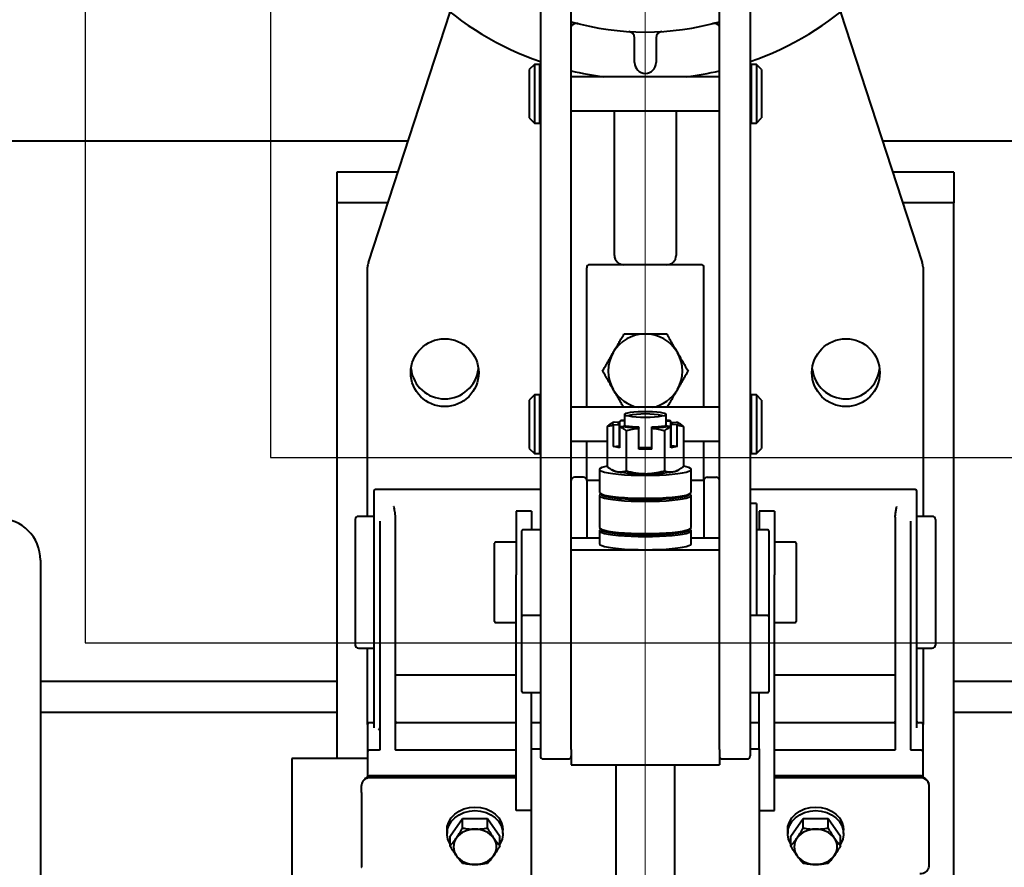
# Model space of a CAD drawing. Extents: x -146361 to 159770, y -87748 to 849918.
# Drawn here: x 56935 to 57254, y 235913 to 236188 of the extents above; entities that cross this region are included whole.
import ezdxf

# ---------------------------------------------------------------- set-up
doc = ezdxf.new("R2010")
doc.units = 0
doc.header["$LTSCALE"] = 1000
doc.header["$MEASUREMENT"] = 0
doc.linetypes.add('ACAD_ISO04W100', pattern=[30.5, 24, -3, 0.5, -3])
doc.layers.add('BEAM', color=4, linetype='Continuous')
for name, color, linetype, lineweight in [('LAYER1', 1, 'ACAD_ISO04W100', 20), ('LAYER2', 2, 'Continuous', 20), ('LAYER7', 7, 'Continuous', 40)]:
    doc.layers.add(name, color=color, linetype=linetype, lineweight=lineweight)

# ---------------------------------------------------------------- blocks, each defined once
blk = doc.blocks.new('dkendfu34jref843rf')
at = {"layer": 'LAYER1'}
blk.add_line((-2552.708, 1026.906), (-2552.708, 970.988), dxfattribs=at)
at = {"layer": 'LAYER7'}
for p, q in [((-2542.908, 992.194), (-2542.908, 1018.619)), ((-2554.551, 995.253), (-2554.551, 1012.598)), ((-2550.866, 1012.598), (-2550.866, 995.253)), ((-2546.983, 995.406), (-2546.983, 1008.475)), ((-2557.708, 1001.656), (-2557.708, 986.406)), ((-2553.188, 997.743), (-2553.188, 995.512)), ((-2552.228, 995.512), (-2552.228, 997.743)), ((-2557.308, 997.145), (-2557.308, 995.961)), ((-2548.108, 995.961), (-2548.108, 997.145)), ((-2555.872, 996.822), (-2555.872, 996.668)), ((-2555.065, 996.822), (-2555.065, 996.668)), ((-2550.352, 996.822), (-2550.352, 996.668)), ((-2549.545, 996.822), (-2549.545, 996.668)), ((-2555.922, 996.625), (-2555.922, 996.567)), ((-2555.67, 996.382), (-2555.872, 996.668)), ((-2555.67, 996.536), (-2555.67, 996.382)), ((-2555.065, 996.668), (-2555.267, 996.382)), ((-2555.267, 996.536), (-2555.267, 996.382)), ((-2555.015, 996.567), (-2555.015, 996.625)), ((-2550.402, 996.625), (-2550.402, 996.567)), ((-2550.15, 996.382), (-2550.352, 996.668)), ((-2550.15, 996.536), (-2550.15, 996.382)), ((-2549.545, 996.668), (-2549.747, 996.382)), ((-2549.747, 996.536), (-2549.747, 996.382)), ((-2549.495, 996.567), (-2549.495, 996.625)), ((-2555.267, 996.382), (-2555.67, 996.382)), ((-2549.747, 996.382), (-2550.15, 996.382)), ((-2554.551, 996.253), (-2554.801, 996.253)), ((-2554.801, 996.253), (-2554.801, 992.43)), ((-2550.866, 996.253), (-2550.616, 996.253)), ((-2550.616, 996.253), (-2550.616, 992.43)), ((-2557.308, 995.961), (-2557.308, 995.846)), ((-2548.108, 995.961), (-2548.108, 995.846)), ((-2557.158, 995.719), (-2554.801, 995.719)), ((-2550.616, 995.719), (-2548.258, 995.719)), ((-2557.208, 995.705), (-2557.208, 995.558)), ((-2557.208, 995.558), (-2557.208, 995.3)), ((-2557.158, 995.69), (-2554.801, 995.69)), ((-2550.616, 995.69), (-2548.258, 995.69)), ((-2548.208, 995.558), (-2548.208, 995.704)), ((-2548.208, 995.3), (-2548.208, 995.558)), ((-2553.958, 995.416), (-2554.358, 995.416)), ((-2553.908, 995.264), (-2553.908, 995.512)), ((-2551.508, 995.512), (-2553.908, 995.512)), ((-2551.508, 995.264), (-2551.508, 995.512)), ((-2551.058, 995.416), (-2551.458, 995.416)), ((-2548.208, 995.406), (-2546.983, 995.406)), ((-2547.708, 986.406), (-2547.708, 995.406)), ((-2557.208, 995.3), (-2557.208, 994.856)), ((-2557.183, 995.275), (-2557.033, 995.275)), ((-2557.008, 995.268), (-2557.008, 991.565)), ((-2556.758, 991.5), (-2556.758, 995.268)), ((-2556.733, 995.275), (-2554.801, 995.275)), ((-2554.408, 995.253), (-2554.551, 995.253)), ((-2554.551, 995.253), (-2554.551, 994.34)), ((-2554.408, 993.341), (-2554.408, 995.366)), ((-2553.908, 995.264), (-2553.908, 993.341)), ((-2551.508, 995.264), (-2551.508, 993.341)), ((-2551.008, 993.341), (-2551.008, 995.366)), ((-2550.866, 995.253), (-2551.008, 995.253)), ((-2550.866, 995.253), (-2550.866, 994.34)), ((-2550.616, 995.275), (-2548.683, 995.275)), ((-2548.658, 995.268), (-2548.658, 991.5)), ((-2548.408, 991.565), (-2548.408, 995.268)), ((-2548.383, 995.275), (-2548.233, 995.275)), ((-2548.208, 994.856), (-2548.208, 995.3)), ((-2557.208, 993.62), (-2557.208, 994.856)), ((-2557.183, 994.831), (-2557.133, 994.831)), ((-2557.108, 994.91), (-2557.108, 992.552)), ((-2556.733, 994.831), (-2554.801, 994.831)), ((-2554.551, 994.831), (-2554.408, 994.831)), ((-2551.008, 994.831), (-2550.866, 994.831)), ((-2550.616, 994.831), (-2548.683, 994.831)), ((-2548.308, 992.552), (-2548.308, 994.91)), ((-2548.283, 994.831), (-2548.233, 994.831)), ((-2548.208, 994.856), (-2548.208, 993.62)), ((-2557.708, 994.656), (-2576.283, 994.656)), ((-2542.908, 994.656), (-2547.708, 994.656)), ((-2554.708, 993.105), (-2554.708, 994.325)), ((-2554.408, 994.34), (-2554.693, 994.34)), ((-2550.723, 994.34), (-2551.008, 994.34)), ((-2550.708, 994.325), (-2550.708, 993.105)), ((-2557.708, 994.156), (-2576.283, 994.156)), ((-2542.908, 994.156), (-2547.708, 994.156)), ((-2554.801, 994.053), (-2556.758, 994.053)), ((-2548.658, 994.053), (-2550.616, 994.053)), ((-2557.408, 991.534), (-2557.408, 993.57)), ((-2557.108, 993.62), (-2557.358, 993.62)), ((-2548.058, 993.62), (-2548.308, 993.62)), ((-2548.008, 991.534), (-2548.008, 993.57)), ((-2554.408, 979.032), (-2554.408, 993.341)), ((-2553.908, 993.341), (-2553.908, 979.032)), ((-2551.508, 993.341), (-2551.508, 979.032)), ((-2551.008, 979.032), (-2551.008, 993.341)), ((-2555.151, 991.917), (-2555.151, 993.187)), ((-2554.801, 993.202), (-2555.136, 993.202)), ((-2550.281, 993.202), (-2550.616, 993.202)), ((-2550.266, 993.187), (-2550.266, 991.917)), ((-2554.708, 991.717), (-2554.708, 993.105)), ((-2554.693, 993.09), (-2554.408, 993.09)), ((-2554.508, 991.276), (-2554.508, 993.09)), ((-2551.008, 993.09), (-2550.723, 993.09)), ((-2550.708, 993.105), (-2550.708, 991.717)), ((-2557.108, 992.552), (-2557.108, 991.076)), ((-2548.308, 991.076), (-2548.308, 992.552)), ((-2554.801, 991.402), (-2554.801, 992.43)), ((-2550.616, 991.402), (-2550.616, 992.43)), ((-2555.136, 991.902), (-2554.801, 991.902)), ((-2551.508, 992.029), (-2553.908, 992.029)), ((-2553.451, 991.93), (-2553.451, 991.716)), ((-2551.966, 991.716), (-2551.966, 991.93)), ((-2550.616, 991.902), (-2550.281, 991.902)), ((-2553.451, 991.83), (-2553.908, 991.83)), ((-2553.658, 990.901), (-2553.658, 991.83)), ((-2551.508, 991.83), (-2551.966, 991.83)), ((-2551.758, 990.901), (-2551.758, 991.83)), ((-2554.693, 991.702), (-2554.508, 991.702)), ((-2554.551, 991.402), (-2554.551, 991.702)), ((-2553.451, 991.667), (-2553.451, 991.145)), ((-2553.42, 991.704), (-2553.445, 991.679)), ((-2553.445, 991.704), (-2553.432, 991.692)), ((-2551.972, 991.679), (-2551.997, 991.704)), ((-2551.984, 991.692), (-2551.972, 991.704)), ((-2551.966, 991.145), (-2551.966, 991.667)), ((-2551.008, 991.702), (-2550.723, 991.702)), ((-2550.866, 991.402), (-2550.866, 991.702)), ((-2557.358, 991.484), (-2557.108, 991.484)), ((-2557.208, 987.446), (-2557.208, 991.484)), ((-2548.308, 991.484), (-2548.058, 991.484)), ((-2548.208, 991.484), (-2548.208, 987.446)), ((-2554.801, 991.402), (-2554.551, 991.402)), ((-2554.508, 991.276), (-2554.408, 991.276)), ((-2550.866, 991.402), (-2550.616, 991.402)), ((-2553.451, 991.096), (-2553.451, 990.724)), ((-2553.42, 991.133), (-2553.445, 991.108)), ((-2553.445, 991.133), (-2553.432, 991.12)), ((-2551.972, 991.108), (-2551.997, 991.133)), ((-2551.984, 991.12), (-2551.972, 991.133)), ((-2551.966, 990.724), (-2551.966, 991.096)), ((-2557.083, 991.051), (-2554.408, 991.051)), ((-2551.008, 991.051), (-2548.333, 991.051)), ((-2553.708, 990.851), (-2553.858, 990.851)), ((-2553.658, 990.901), (-2553.451, 990.901)), ((-2553.658, 990.901), (-2553.658, 990.267)), ((-2551.966, 990.901), (-2551.758, 990.901)), ((-2551.758, 990.901), (-2551.758, 990.267)), ((-2551.708, 990.851), (-2551.558, 990.851)), ((-2553.327, 990.028), (-2553.327, 990.676)), ((-2553.231, 990.739), (-2553.254, 990.726)), ((-2553.018, 990.097), (-2553.018, 990.746)), ((-2552.399, 990.097), (-2552.399, 990.746)), ((-2552.162, 990.726), (-2552.186, 990.739)), ((-2552.089, 990.028), (-2552.089, 990.676)), ((-2554.507, 990.467), (-2554.59, 990.384)), ((-2554.423, 990.467), (-2554.507, 990.467)), ((-2554.507, 989.517), (-2554.507, 990.467)), ((-2554.423, 989.517), (-2554.423, 990.467)), ((-2550.91, 990.467), (-2550.993, 990.467)), ((-2550.993, 989.517), (-2550.993, 990.467)), ((-2550.827, 990.384), (-2550.91, 990.467)), ((-2550.91, 989.517), (-2550.91, 990.467)), ((-2554.59, 989.601), (-2554.59, 990.384)), ((-2553.224, 990.35), (-2553.121, 990.373)), ((-2553.224, 990.35), (-2553.224, 990.009)), ((-2553.224, 990.35), (-2553.127, 990.343)), ((-2553.127, 990.343), (-2553.127, 989.996)), ((-2553.121, 990.373), (-2553.121, 990.032)), ((-2552.812, 990.396), (-2552.605, 990.396)), ((-2552.812, 990.396), (-2552.812, 990.055)), ((-2552.605, 990.396), (-2552.605, 990.055)), ((-2552.296, 990.373), (-2552.296, 990.032)), ((-2552.296, 990.373), (-2552.193, 990.35)), ((-2552.193, 990.35), (-2552.29, 990.343)), ((-2552.29, 990.343), (-2552.29, 989.996)), ((-2552.193, 990.35), (-2552.193, 990.009)), ((-2550.827, 989.601), (-2550.827, 990.384)), ((-2554.408, 990.267), (-2554.423, 990.267)), ((-2553.327, 990.267), (-2553.908, 990.267)), ((-2553.121, 990.281), (-2553.127, 990.282)), ((-2553.121, 990.267), (-2553.127, 990.267)), ((-2552.29, 990.282), (-2552.296, 990.281)), ((-2552.29, 990.267), (-2552.296, 990.267)), ((-2551.508, 990.267), (-2552.089, 990.267)), ((-2550.993, 990.267), (-2551.008, 990.267)), ((-2553.255, 989.978), (-2553.231, 989.965)), ((-2553.215, 990.003), (-2553.224, 990.009)), ((-2553.215, 990.003), (-2553.127, 989.996)), ((-2553.127, 989.996), (-2553.127, 989.964)), ((-2553.112, 990.026), (-2553.121, 990.032)), ((-2553.121, 990.032), (-2553.121, 989.94)), ((-2553.112, 990.026), (-2553.024, 990.019)), ((-2553.044, 990.021), (-2553.044, 989.832)), ((-2552.812, 990.048), (-2552.812, 990.035)), ((-2552.605, 990.048), (-2552.605, 990.035)), ((-2552.304, 990.026), (-2552.393, 990.019)), ((-2552.372, 989.832), (-2552.372, 990.021)), ((-2552.304, 990.026), (-2552.296, 990.032)), ((-2552.296, 990.032), (-2552.296, 989.94)), ((-2552.201, 990.003), (-2552.29, 989.996)), ((-2552.29, 989.996), (-2552.29, 989.964)), ((-2552.201, 990.003), (-2552.193, 990.009)), ((-2552.186, 989.965), (-2552.162, 989.978)), ((-2553.127, 989.964), (-2553.215, 989.958)), ((-2553.121, 989.94), (-2553.112, 989.935)), ((-2553.044, 989.94), (-2553.112, 989.935)), ((-2552.372, 989.94), (-2552.304, 989.935)), ((-2552.296, 989.94), (-2552.304, 989.935)), ((-2552.29, 989.964), (-2552.201, 989.958)), ((-2554.423, 989.717), (-2554.408, 989.717)), ((-2553.908, 989.717), (-2551.508, 989.717)), ((-2553.658, 989.717), (-2553.658, 987.456)), ((-2551.758, 989.717), (-2551.758, 987.456)), ((-2551.008, 989.717), (-2550.993, 989.717)), ((-2554.59, 989.601), (-2554.507, 989.517)), ((-2554.507, 989.517), (-2554.423, 989.517)), ((-2550.993, 989.517), (-2550.91, 989.517)), ((-2550.91, 989.517), (-2550.827, 989.601)), ((-2555.87, 983.315), (-2557.196, 987.368)), ((-2553.608, 987.406), (-2551.808, 987.406)), ((-2553.208, 984.912), (-2553.208, 987.256)), ((-2552.208, 987.256), (-2552.208, 984.912)), ((-2548.221, 987.368), (-2549.547, 983.315)), ((-2557.708, 986.406), (-2556.881, 986.406)), ((-2557.708, 985.906), (-2557.708, 986.406)), ((-2548.536, 986.406), (-2547.708, 986.406)), ((-2547.708, 985.906), (-2547.708, 986.406)), ((-2557.708, 985.906), (-2556.717, 985.906)), ((-2548.699, 985.906), (-2547.708, 985.906)), ((-2580.383, 985.406), (-2556.554, 985.406)), ((-2548.863, 985.406), (-2539.083, 985.406)), ((-2554.507, 985.112), (-2554.59, 985.028)), ((-2554.59, 984.245), (-2554.59, 985.028)), ((-2554.423, 985.112), (-2554.507, 985.112)), ((-2554.507, 984.162), (-2554.507, 985.112)), ((-2554.423, 984.162), (-2554.423, 985.112)), ((-2550.91, 985.112), (-2550.993, 985.112)), ((-2550.993, 984.162), (-2550.993, 985.112)), ((-2550.827, 985.028), (-2550.91, 985.112)), ((-2550.91, 984.162), (-2550.91, 985.112)), ((-2550.827, 984.245), (-2550.827, 985.028)), ((-2554.408, 984.912), (-2554.423, 984.912)), ((-2551.508, 984.912), (-2553.908, 984.912)), ((-2550.993, 984.912), (-2551.008, 984.912)), ((-2554.59, 984.245), (-2554.507, 984.162)), ((-2554.423, 984.362), (-2554.408, 984.362)), ((-2553.908, 984.362), (-2551.508, 984.362)), ((-2551.008, 984.362), (-2550.993, 984.362)), ((-2550.91, 984.162), (-2550.827, 984.245)), ((-2554.507, 984.162), (-2554.423, 984.162)), ((-2552.883, 983.729), (-2552.883, 984.132)), ((-2552.534, 984.132), (-2552.534, 983.729)), ((-2550.993, 984.162), (-2550.91, 984.162))]:
    blk.add_line(p, q, dxfattribs=at)
at = {"layer": 'LAYER7', "flags": 128}
for points in [[(-2548.108, 997.145), (-2548.111, 997.169), (-2548.112, 997.17)], [(-2555.468, 996.253), (-2555.56, 996.261), (-2555.647, 996.284), (-2555.727, 996.32), (-2555.797, 996.369), (-2555.853, 996.428), (-2555.893, 996.496), (-2555.916, 996.568), (-2555.921, 996.644), (-2555.907, 996.718), (-2555.875, 996.788), (-2555.872, 996.794)], [(-2555.065, 996.794), (-2555.062, 996.788), (-2555.03, 996.718), (-2555.016, 996.644), (-2555.02, 996.568), (-2555.043, 996.496), (-2555.084, 996.428), (-2555.14, 996.369), (-2555.21, 996.32), (-2555.29, 996.284), (-2555.377, 996.261), (-2555.468, 996.253)], [(-2549.948, 996.253), (-2550.04, 996.261), (-2550.127, 996.284), (-2550.207, 996.32), (-2550.277, 996.369), (-2550.333, 996.428), (-2550.373, 996.496), (-2550.396, 996.568), (-2550.401, 996.644), (-2550.387, 996.718), (-2550.355, 996.788), (-2550.352, 996.794)], [(-2549.545, 996.794), (-2549.542, 996.788), (-2549.51, 996.718), (-2549.496, 996.644), (-2549.5, 996.568), (-2549.523, 996.496), (-2549.564, 996.428), (-2549.62, 996.369), (-2549.69, 996.32), (-2549.77, 996.284), (-2549.857, 996.261), (-2549.948, 996.253)], [(-2555.468, 996.196), (-2555.56, 996.204), (-2555.647, 996.226), (-2555.727, 996.263), (-2555.797, 996.312), (-2555.853, 996.371), (-2555.893, 996.438), (-2555.916, 996.511), (-2555.922, 996.567)], [(-2555.015, 996.567), (-2555.02, 996.511), (-2555.043, 996.438), (-2555.084, 996.371), (-2555.14, 996.312), (-2555.21, 996.263), (-2555.29, 996.226), (-2555.377, 996.204), (-2555.468, 996.196)], [(-2549.948, 996.196), (-2550.04, 996.204), (-2550.127, 996.226), (-2550.207, 996.263), (-2550.277, 996.312), (-2550.333, 996.371), (-2550.373, 996.438), (-2550.396, 996.511), (-2550.402, 996.567)], [(-2549.495, 996.567), (-2549.5, 996.511), (-2549.523, 996.438), (-2549.564, 996.371), (-2549.62, 996.312), (-2549.69, 996.263), (-2549.77, 996.226), (-2549.857, 996.204), (-2549.948, 996.196)], [(-2555.43, 996.382), (-2555.468, 996.38), (-2555.507, 996.382)], [(-2549.91, 996.382), (-2549.948, 996.38), (-2549.987, 996.382)], [(-2557.308, 995.961), (-2557.306, 995.937), (-2557.305, 995.936)], [(-2551.966, 991.93), (-2551.975, 991.945), (-2552.002, 991.959), (-2552.047, 991.973), (-2552.107, 991.986), (-2552.183, 991.997), (-2552.272, 992.007), (-2552.371, 992.015), (-2552.479, 992.021), (-2552.592, 992.024), (-2552.708, 992.026), (-2552.825, 992.024), (-2552.938, 992.021), (-2553.046, 992.015), (-2553.145, 992.007), (-2553.234, 991.997), (-2553.309, 991.986), (-2553.37, 991.973), (-2553.415, 991.959), (-2553.442, 991.945), (-2553.451, 991.93), (-2553.451, 991.93)], [(-2552.708, 991.812), (-2552.825, 991.811), (-2552.938, 991.808), (-2553.046, 991.802), (-2553.145, 991.794), (-2553.234, 991.784), (-2553.309, 991.773), (-2553.37, 991.76), (-2553.415, 991.746), (-2553.442, 991.731), (-2553.451, 991.716), (-2553.445, 991.704)], [(-2552.708, 991.763), (-2552.825, 991.762), (-2552.938, 991.758), (-2553.046, 991.752), (-2553.145, 991.744), (-2553.234, 991.735), (-2553.309, 991.723), (-2553.37, 991.71), (-2553.415, 991.697), (-2553.442, 991.682), (-2553.451, 991.667)], [(-2552.708, 991.784), (-2552.821, 991.783), (-2552.93, 991.78), (-2553.034, 991.774), (-2553.13, 991.767), (-2553.216, 991.757), (-2553.289, 991.746), (-2553.348, 991.734), (-2553.391, 991.72), (-2553.417, 991.706), (-2553.42, 991.704)], [(-2551.972, 991.704), (-2551.966, 991.716), (-2551.975, 991.731), (-2552.002, 991.746), (-2552.047, 991.76), (-2552.107, 991.773), (-2552.183, 991.784), (-2552.272, 991.794), (-2552.371, 991.802), (-2552.479, 991.808), (-2552.592, 991.811), (-2552.708, 991.812)], [(-2551.997, 991.704), (-2551.999, 991.706), (-2552.026, 991.72), (-2552.069, 991.734), (-2552.128, 991.746), (-2552.201, 991.757), (-2552.286, 991.767), (-2552.383, 991.774), (-2552.487, 991.78), (-2552.596, 991.783), (-2552.708, 991.784)], [(-2551.966, 991.667), (-2551.975, 991.682), (-2552.002, 991.697), (-2552.047, 991.71), (-2552.107, 991.723), (-2552.183, 991.735), (-2552.272, 991.744), (-2552.371, 991.752), (-2552.479, 991.758), (-2552.592, 991.762), (-2552.708, 991.763)], [(-2552.708, 991.241), (-2552.825, 991.24), (-2552.938, 991.237), (-2553.046, 991.231), (-2553.145, 991.223), (-2553.234, 991.213), (-2553.309, 991.202), (-2553.37, 991.189), (-2553.415, 991.175), (-2553.442, 991.16), (-2553.451, 991.145), (-2553.445, 991.133)], [(-2552.708, 991.192), (-2552.825, 991.19), (-2552.938, 991.187), (-2553.046, 991.181), (-2553.145, 991.173), (-2553.234, 991.164), (-2553.309, 991.152), (-2553.37, 991.139), (-2553.415, 991.125), (-2553.442, 991.111), (-2553.451, 991.096)], [(-2552.708, 991.213), (-2552.821, 991.212), (-2552.93, 991.209), (-2553.034, 991.203), (-2553.13, 991.195), (-2553.216, 991.186), (-2553.289, 991.175), (-2553.348, 991.163), (-2553.391, 991.149), (-2553.417, 991.135), (-2553.42, 991.133)], [(-2551.972, 991.133), (-2551.966, 991.145), (-2551.975, 991.16), (-2552.002, 991.175), (-2552.047, 991.189), (-2552.107, 991.202), (-2552.183, 991.213), (-2552.272, 991.223), (-2552.371, 991.231), (-2552.479, 991.237), (-2552.592, 991.24), (-2552.708, 991.241)], [(-2551.997, 991.133), (-2551.999, 991.135), (-2552.026, 991.149), (-2552.069, 991.163), (-2552.128, 991.175), (-2552.201, 991.186), (-2552.286, 991.195), (-2552.383, 991.203), (-2552.487, 991.209), (-2552.596, 991.212), (-2552.708, 991.213)], [(-2551.966, 991.096), (-2551.975, 991.111), (-2552.002, 991.125), (-2552.047, 991.139), (-2552.107, 991.152), (-2552.183, 991.164), (-2552.272, 991.173), (-2552.371, 991.181), (-2552.479, 991.187), (-2552.592, 991.19), (-2552.708, 991.192)], [(-2552.708, 990.82), (-2552.825, 990.819), (-2552.938, 990.815), (-2553.046, 990.809), (-2553.145, 990.801), (-2553.234, 990.792), (-2553.309, 990.78), (-2553.37, 990.767), (-2553.415, 990.753), (-2553.442, 990.739), (-2553.451, 990.724), (-2553.442, 990.709), (-2553.415, 990.694), (-2553.37, 990.68), (-2553.33, 990.671)], [(-2552.089, 990.671), (-2552.047, 990.68), (-2552.002, 990.694), (-2551.975, 990.709), (-2551.966, 990.724), (-2551.975, 990.739), (-2552.002, 990.753), (-2552.047, 990.767), (-2552.107, 990.78), (-2552.183, 990.792), (-2552.272, 990.801), (-2552.371, 990.809), (-2552.479, 990.815), (-2552.592, 990.819), (-2552.708, 990.82)], [(-2553.215, 990.003), (-2553.228, 989.997), (-2553.237, 989.991), (-2553.243, 989.986), (-2553.244, 989.98), (-2553.243, 989.974), (-2553.237, 989.969), (-2553.228, 989.963), (-2553.215, 989.958)], [(-2553.127, 989.964), (-2553.134, 989.968), (-2553.14, 989.972), (-2553.143, 989.976), (-2553.144, 989.98), (-2553.143, 989.984), (-2553.14, 989.988), (-2553.134, 989.992), (-2553.127, 989.996)], [(-2552.29, 989.996), (-2552.282, 989.992), (-2552.277, 989.988), (-2552.274, 989.984), (-2552.272, 989.98), (-2552.274, 989.976), (-2552.277, 989.972), (-2552.282, 989.968), (-2552.29, 989.964)], [(-2552.201, 989.958), (-2552.189, 989.963), (-2552.18, 989.969), (-2552.174, 989.974), (-2552.172, 989.98), (-2552.174, 989.986), (-2552.18, 989.991), (-2552.189, 989.997), (-2552.201, 990.003)], [(-2552.708, 989.876), (-2552.786, 989.875), (-2552.859, 989.871), (-2552.924, 989.866), (-2552.978, 989.858), (-2553.017, 989.85), (-2553.039, 989.84), (-2553.044, 989.83), (-2553.03, 989.82), (-2552.999, 989.811), (-2552.953, 989.803), (-2552.893, 989.796), (-2552.823, 989.792), (-2552.747, 989.789), (-2552.669, 989.789), (-2552.593, 989.792), (-2552.524, 989.796), (-2552.464, 989.803), (-2552.417, 989.811), (-2552.387, 989.82), (-2552.373, 989.83), (-2552.378, 989.84), (-2552.4, 989.85), (-2552.439, 989.858), (-2552.492, 989.866), (-2552.558, 989.871), (-2552.631, 989.875), (-2552.708, 989.876)]]:
    blk.add_lwpolyline(points, dxfattribs=at)
at = {"layer": 'LAYER7'}
for centre in [(-2555.958, 989.156), (-2549.458, 989.156)]:
    blk.add_circle(centre, 0.55, dxfattribs=at)
for centre, radius, start, end in [((-2555.479, 996.758), 0.368, 88.3144, 142.3081), ((-2555.458, 996.758), 0.368, 37.6919, 91.6856), ((-2549.959, 996.758), 0.368, 88.3144, 142.3081), ((-2549.938, 996.758), 0.368, 37.6919, 91.6856), ((-2555.574, 996.84), 0.243, 143.9554, 216.0446), ((-2555.363, 996.84), 0.243, 323.9554, 36.0446), ((-2550.054, 996.84), 0.243, 143.9554, 216.0446), ((-2549.843, 996.84), 0.243, 323.9554, 36.0446), ((-2555.479, 996.922), 0.368, 217.6919, 271.6856), ((-2555.458, 996.922), 0.368, 268.3144, 322.3081), ((-2549.959, 996.922), 0.368, 217.6919, 271.6856), ((-2549.938, 996.922), 0.368, 268.3144, 322.3081), ((-2557.171, 995.861), 0.138, 186.2435, 275.1111), ((-2554.358, 995.366), 0.05, 90, 180), ((-2553.958, 995.366), 0.05, 0, 90), ((-2551.458, 995.366), 0.05, 90, 180), ((-2551.058, 995.366), 0.05, 0, 90), ((-2557.183, 995.3), 0.025, 180, 270), ((-2548.233, 995.3), 0.025, 270, 0), ((-2548.384, 994.917), 0.0249, 89.7017, 179.6985), ((-2557.183, 994.856), 0.025, 180, 270), ((-2557.133, 994.806), 0.025, 0, 90), ((-2556.733, 994.806), 0.025, 90, 180), ((-2548.683, 994.806), 0.025, 0, 90), ((-2548.283, 994.806), 0.025, 90, 180), ((-2548.233, 994.856), 0.025, 270, 0), ((-2554.693, 994.325), 0.015, 90, 180), ((-2550.723, 994.325), 0.015, 0, 90), ((-2557.358, 993.57), 0.05, 90, 180), ((-2548.058, 993.57), 0.05, 0, 90), ((-2555.136, 993.187), 0.015, 90, 180), ((-2550.281, 993.187), 0.015, 0, 90), ((-2554.693, 993.105), 0.015, 180, 270), ((-2550.723, 993.105), 0.015, 270, 0), ((-2542.233, 992.194), 0.675, 180, 270), ((-2555.136, 991.917), 0.015, 180, 270), ((-2550.281, 991.917), 0.015, 270, 0), ((-2554.693, 991.717), 0.015, 180, 270), ((-2550.723, 991.717), 0.015, 270, 0), ((-2557.358, 991.534), 0.05, 180, 270), ((-2548.058, 991.534), 0.05, 270, 0), ((-2557.083, 991.076), 0.025, 180, 270), ((-2548.333, 991.076), 0.025, 270, 0), ((-2553.858, 990.901), 0.05, 180, 270), ((-2553.708, 990.901), 0.05, 270, 0), ((-2552.758, 988.33), 2.464, 88.8436, 99.6842), ((-2552.659, 988.33), 2.464, 80.3158, 91.1564), ((-2551.708, 990.901), 0.05, 180, 270), ((-2551.558, 990.901), 0.05, 270, 0), ((-2553.138, 990.553), 0.208, 99.6989, 116.5715), ((-2552.279, 990.553), 0.208, 63.4285, 80.3011), ((-2552.708, 987.839), 2.531, 87.6647, 92.3353), ((-2552.768, 987.432), 2.616, 90.959, 97.5688), ((-2552.758, 987.886), 2.149, 91.427, 97.1008), ((-2552.649, 987.432), 2.616, 82.4312, 89.041), ((-2552.659, 987.886), 2.149, 82.8992, 88.573), ((-2552.877, 991.557), 1.639, 261.729, 264.1221), ((-2552.708, 991.152), 1.328, 257.5543, 282.4457), ((-2552.54, 991.557), 1.639, 275.8779, 278.271), ((-2552.708, 989.129), 0.6, 101.2197, 150), ((-2552.708, 989.129), 0.6, 30, 78.7803), ((-2555.958, 989.031), 0.55, 90, 173.475), ((-2555.958, 989.031), 0.55, 6.525, 90), ((-2549.458, 989.031), 0.55, 90, 173.475), ((-2549.458, 989.031), 0.55, 6.525, 90), ((-2552.708, 989.129), 0.6, 150, 210), ((-2552.708, 989.129), 0.6, 330, 30), ((-2552.708, 989.129), 0.6, 210, 270), ((-2552.708, 989.129), 0.6, 270, 330), ((-2556.958, 987.446), 0.25, 180, 198.1219), ((-2553.608, 987.456), 0.05, 180, 270), ((-2551.808, 987.456), 0.05, 270, 0), ((-2548.458, 987.446), 0.25, 341.8781, 0), ((-2553.058, 987.256), 0.15, 90, 180), ((-2552.358, 987.256), 0.15, 0, 90), ((-2552.708, 979.281), 5.125, 97.5545, 103.5413), ((-2552.708, 979.281), 5.125, 76.4587, 82.4455), ((-2552.708, 979.281), 5.125, 109.3724, 132.8387), ((-2552.708, 979.281), 5.125, 47.1613, 70.6276), ((-2552.708, 979.281), 4.356, 74.0102, 105.9898), ((-2552.983, 983.729), 0.1, 273.5284, 0), ((-2552.434, 983.729), 0.1, 180, 266.4716), ((-2553.822, 983.596), 0.1, 210.2534, 284.4716), ((-2551.595, 983.596), 0.1, 255.5284, 329.7466)]:
    blk.add_arc(centre, radius, start, end, dxfattribs=at)
for start_param, end_param in [(3.141593, 4.712389), (1.570796, 3.141593)]:
    blk.add_ellipse((-2552.708, 984.132), major_axis=(0, -0.175), ratio=0.998497, start_param=start_param, end_param=end_param, dxfattribs=at)
for points, knots in [([(-2557.158, 997.273), (-2557.167, 997.272), (-2557.193, 997.271), (-2557.233, 997.259), (-2557.272, 997.232), (-2557.299, 997.196), (-2557.308, 997.166), (-2557.308, 997.149), (-2557.308, 997.145)], [0, 0, 0, 0, 0.115345, 0.327072, 0.540408, 0.753218, 0.946821, 1, 1, 1, 1]), ([(-2555.771, 996.983), (-2555.768, 996.986), (-2555.758, 997.001), (-2555.74, 997.025), (-2555.717, 997.055), (-2555.693, 997.082), (-2555.678, 997.099), (-2555.67, 997.108)], [0, 0, 0, 0, 0.070014, 0.299781, 0.53081, 0.765015, 1, 1, 1, 1]), ([(-2555.67, 997.108), (-2555.654, 997.111), (-2555.621, 997.116), (-2555.571, 997.121), (-2555.52, 997.125), (-2555.486, 997.126), (-2555.468, 997.126)], [0, 0, 0, 0, 0.247269, 0.495363, 0.746874, 1, 1, 1, 1]), ([(-2555.468, 997.126), (-2555.464, 997.126), (-2555.443, 997.126), (-2555.407, 997.124), (-2555.36, 997.121), (-2555.313, 997.115), (-2555.282, 997.11), (-2555.267, 997.108)], [0, 0, 0, 0, 0.070052, 0.29981, 0.530829, 0.765025, 1, 1, 1, 1]), ([(-2555.267, 997.108), (-2555.259, 997.099), (-2555.242, 997.081), (-2555.217, 997.051), (-2555.192, 997.019), (-2555.175, 996.995), (-2555.166, 996.983)], [0, 0, 0, 0, 0.247269, 0.495363, 0.746874, 1, 1, 1, 1]), ([(-2550.251, 996.983), (-2550.248, 996.986), (-2550.238, 997.001), (-2550.22, 997.025), (-2550.197, 997.055), (-2550.173, 997.082), (-2550.158, 997.099), (-2550.15, 997.108)], [0, 0, 0, 0, 0.070014, 0.299781, 0.53081, 0.765015, 1, 1, 1, 1]), ([(-2550.15, 997.108), (-2550.134, 997.111), (-2550.101, 997.116), (-2550.051, 997.121), (-2550, 997.125), (-2549.966, 997.126), (-2549.948, 997.126)], [0, 0, 0, 0, 0.247269, 0.495363, 0.746874, 1, 1, 1, 1]), ([(-2549.948, 997.126), (-2549.944, 997.126), (-2549.923, 997.126), (-2549.887, 997.124), (-2549.84, 997.121), (-2549.793, 997.115), (-2549.762, 997.11), (-2549.747, 997.108)], [0, 0, 0, 0, 0.070052, 0.29981, 0.530829, 0.765025, 1, 1, 1, 1]), ([(-2549.747, 997.108), (-2549.739, 997.099), (-2549.722, 997.081), (-2549.697, 997.051), (-2549.672, 997.019), (-2549.655, 996.995), (-2549.646, 996.983)], [0, 0, 0, 0, 0.247269, 0.495363, 0.746874, 1, 1, 1, 1]), ([(-2555.872, 996.822), (-2555.863, 996.836), (-2555.847, 996.864), (-2555.822, 996.905), (-2555.797, 996.945), (-2555.779, 996.97), (-2555.771, 996.983)], [0, 0, 0, 0, 0.247269, 0.495363, 0.746874, 1, 1, 1, 1]), ([(-2555.166, 996.983), (-2555.164, 996.979), (-2555.153, 996.965), (-2555.135, 996.938), (-2555.112, 996.901), (-2555.088, 996.862), (-2555.073, 996.835), (-2555.065, 996.822)], [0, 0, 0, 0, 0.070014, 0.299781, 0.53081, 0.765015, 1, 1, 1, 1]), ([(-2550.352, 996.822), (-2550.343, 996.836), (-2550.327, 996.864), (-2550.302, 996.905), (-2550.277, 996.945), (-2550.259, 996.97), (-2550.251, 996.983)], [0, 0, 0, 0, 0.247269, 0.495363, 0.746874, 1, 1, 1, 1]), ([(-2549.646, 996.983), (-2549.644, 996.979), (-2549.633, 996.965), (-2549.615, 996.938), (-2549.592, 996.901), (-2549.568, 996.862), (-2549.553, 996.835), (-2549.545, 996.822)], [0, 0, 0, 0, 0.070014, 0.299781, 0.53081, 0.765015, 1, 1, 1, 1]), ([(-2555.771, 996.697), (-2555.773, 996.7), (-2555.783, 996.715), (-2555.802, 996.739), (-2555.825, 996.769), (-2555.848, 996.796), (-2555.864, 996.813), (-2555.872, 996.822)], [0, 0, 0, 0, 0.070014, 0.299781, 0.53081, 0.765015, 1, 1, 1, 1]), ([(-2555.67, 996.536), (-2555.678, 996.55), (-2555.694, 996.578), (-2555.719, 996.619), (-2555.745, 996.659), (-2555.762, 996.684), (-2555.771, 996.697)], [0, 0, 0, 0, 0.247269, 0.495363, 0.746874, 1, 1, 1, 1]), ([(-2555.166, 996.697), (-2555.168, 996.693), (-2555.179, 996.679), (-2555.197, 996.652), (-2555.22, 996.615), (-2555.244, 996.576), (-2555.259, 996.549), (-2555.267, 996.536)], [0, 0, 0, 0, 0.070014, 0.299781, 0.53081, 0.765015, 1, 1, 1, 1]), ([(-2555.065, 996.822), (-2555.073, 996.813), (-2555.09, 996.795), (-2555.115, 996.765), (-2555.14, 996.733), (-2555.157, 996.709), (-2555.166, 996.697)], [0, 0, 0, 0, 0.247269, 0.495363, 0.746874, 1, 1, 1, 1]), ([(-2550.251, 996.697), (-2550.253, 996.7), (-2550.263, 996.715), (-2550.282, 996.739), (-2550.305, 996.769), (-2550.328, 996.796), (-2550.344, 996.813), (-2550.352, 996.822)], [0, 0, 0, 0, 0.070014, 0.299781, 0.53081, 0.765015, 1, 1, 1, 1]), ([(-2550.15, 996.536), (-2550.158, 996.55), (-2550.174, 996.578), (-2550.199, 996.619), (-2550.225, 996.659), (-2550.242, 996.684), (-2550.251, 996.697)], [0, 0, 0, 0, 0.247269, 0.495363, 0.746874, 1, 1, 1, 1]), ([(-2549.646, 996.697), (-2549.648, 996.693), (-2549.659, 996.679), (-2549.677, 996.652), (-2549.7, 996.615), (-2549.724, 996.576), (-2549.739, 996.549), (-2549.747, 996.536)], [0, 0, 0, 0, 0.070014, 0.299781, 0.53081, 0.765015, 1, 1, 1, 1]), ([(-2549.545, 996.822), (-2549.553, 996.813), (-2549.57, 996.795), (-2549.595, 996.765), (-2549.62, 996.733), (-2549.637, 996.709), (-2549.646, 996.697)], [0, 0, 0, 0, 0.247269, 0.495363, 0.746874, 1, 1, 1, 1]), ([(-2555.468, 996.554), (-2555.473, 996.554), (-2555.494, 996.554), (-2555.53, 996.552), (-2555.577, 996.549), (-2555.624, 996.543), (-2555.655, 996.538), (-2555.67, 996.536)], [0, 0, 0, 0, 0.070052, 0.29981, 0.530829, 0.765025, 1, 1, 1, 1]), ([(-2555.267, 996.536), (-2555.283, 996.538), (-2555.316, 996.544), (-2555.366, 996.549), (-2555.417, 996.553), (-2555.451, 996.554), (-2555.468, 996.554)], [0, 0, 0, 0, 0.247269, 0.495363, 0.746874, 1, 1, 1, 1]), ([(-2549.948, 996.554), (-2549.953, 996.554), (-2549.974, 996.554), (-2550.01, 996.552), (-2550.057, 996.549), (-2550.104, 996.543), (-2550.135, 996.538), (-2550.15, 996.536)], [0, 0, 0, 0, 0.070052, 0.29981, 0.530829, 0.765025, 1, 1, 1, 1]), ([(-2549.747, 996.536), (-2549.763, 996.538), (-2549.796, 996.544), (-2549.846, 996.549), (-2549.897, 996.553), (-2549.931, 996.554), (-2549.948, 996.554)], [0, 0, 0, 0, 0.247269, 0.495363, 0.746874, 1, 1, 1, 1]), ([(-2557.305, 995.82), (-2557.301, 995.807), (-2557.292, 995.782), (-2557.261, 995.75), (-2557.22, 995.728), (-2557.184, 995.719), (-2557.163, 995.719), (-2557.158, 995.719)], [0, 0, 0, 0, 0.2208114, 0.4537434, 0.6904606, 0.9307726, 1, 1, 1, 1]), ([(-2557.256, 995.75), (-2557.253, 995.745), (-2557.244, 995.73), (-2557.222, 995.711), (-2557.193, 995.695), (-2557.171, 995.69), (-2557.16, 995.69), (-2557.158, 995.69)], [0, 0, 0, 0, 0.189283, 0.521093, 0.77247, 0.955642, 1, 1, 1, 1]), ([(-2548.258, 995.719), (-2548.249, 995.719), (-2548.224, 995.72), (-2548.184, 995.733), (-2548.145, 995.759), (-2548.118, 995.795), (-2548.109, 995.826), (-2548.109, 995.842), (-2548.108, 995.846)], [0, 0, 0, 0, 0.115345, 0.327072, 0.540408, 0.753218, 0.946821, 1, 1, 1, 1]), ([(-2548.258, 995.69), (-2548.253, 995.69), (-2548.238, 995.691), (-2548.214, 995.699), (-2548.187, 995.717), (-2548.168, 995.736), (-2548.16, 995.749), (-2548.158, 995.753)], [0, 0, 0, 0, 0.117447, 0.299186, 0.530896, 0.867399, 1, 1, 1, 1]), ([(-2557.033, 995.275), (-2557.03, 995.274), (-2557.023, 995.274), (-2557.015, 995.272), (-2557.01, 995.269), (-2557.008, 995.267), (-2557.008, 995.267), (-2557.008, 995.267)], [0, 0, 0, 0, 0.244038, 0.493227, 0.695489, 0.888436, 1, 1, 1, 1]), ([(-2556.759, 995.268), (-2556.759, 995.267), (-2556.759, 995.267), (-2556.757, 995.269), (-2556.752, 995.272), (-2556.744, 995.274), (-2556.738, 995.275), (-2556.734, 995.275), (-2556.733, 995.275)], [0, 0, 0, 0, 0.120242, 0.313936, 0.51383, 0.729903, 0.969334, 1, 1, 1, 1]), ([(-2548.683, 995.275), (-2548.68, 995.274), (-2548.673, 995.274), (-2548.665, 995.272), (-2548.66, 995.269), (-2548.658, 995.267), (-2548.658, 995.267), (-2548.658, 995.267)], [0, 0, 0, 0, 0.244038, 0.493227, 0.695489, 0.888436, 1, 1, 1, 1]), ([(-2548.409, 995.268), (-2548.409, 995.267), (-2548.409, 995.267), (-2548.407, 995.269), (-2548.402, 995.272), (-2548.394, 995.274), (-2548.388, 995.275), (-2548.384, 995.275), (-2548.383, 995.275)], [0, 0, 0, 0, 0.1202422, 0.3139359, 0.5138299, 0.7299028, 0.9693338, 1, 1, 1, 1]), ([(-2556.758, 991.5), (-2556.759, 991.488), (-2556.76, 991.452), (-2556.768, 991.397), (-2556.777, 991.352), (-2556.782, 991.328), (-2556.783, 991.323), (-2556.783, 991.323)], [0, 0, 0, 0, 0.181538, 0.544801, 0.910328, 0.993713, 1, 1, 1, 1]), ([(-2548.658, 991.5), (-2548.658, 991.484), (-2548.657, 991.452), (-2548.65, 991.407), (-2548.642, 991.364), (-2548.637, 991.337), (-2548.634, 991.323), (-2548.633, 991.323), (-2548.633, 991.323)], [0, 0, 0, 0, 0.2461373, 0.4935265, 0.74331, 0.9936626, 0.9937135, 1, 1, 1, 1]), ([(-2553.018, 990.746), (-2553.03, 990.75), (-2553.055, 990.758), (-2553.094, 990.764), (-2553.133, 990.765), (-2553.159, 990.761), (-2553.173, 990.758)], [0, 0, 0, 0, 0.2472686, 0.4953626, 0.746874, 1, 1, 1, 1]), ([(-2552.708, 990.793), (-2552.716, 990.793), (-2552.747, 990.793), (-2552.803, 990.789), (-2552.875, 990.779), (-2552.947, 990.765), (-2552.994, 990.752), (-2553.018, 990.746)], [0, 0, 0, 0, 0.070065, 0.29982, 0.530836, 0.765028, 1, 1, 1, 1]), ([(-2552.399, 990.746), (-2552.424, 990.752), (-2552.474, 990.766), (-2552.551, 990.781), (-2552.629, 990.791), (-2552.682, 990.792), (-2552.708, 990.793)], [0, 0, 0, 0, 0.247269, 0.495363, 0.746874, 1, 1, 1, 1]), ([(-2553.173, 990.758), (-2553.176, 990.758), (-2553.192, 990.754), (-2553.22, 990.744), (-2553.256, 990.726), (-2553.292, 990.704), (-2553.315, 990.685), (-2553.327, 990.676)], [0, 0, 0, 0, 0.07004, 0.299801, 0.530823, 0.765022, 1, 1, 1, 1]), ([(-2552.244, 990.758), (-2552.248, 990.759), (-2552.264, 990.762), (-2552.291, 990.765), (-2552.327, 990.763), (-2552.363, 990.757), (-2552.387, 990.749), (-2552.399, 990.746)], [0, 0, 0, 0, 0.07004, 0.299801, 0.530823, 0.765022, 1, 1, 1, 1]), ([(-2552.089, 990.676), (-2552.102, 990.686), (-2552.127, 990.705), (-2552.165, 990.729), (-2552.205, 990.748), (-2552.231, 990.755), (-2552.244, 990.758)], [0, 0, 0, 0, 0.247269, 0.495363, 0.746874, 1, 1, 1, 1]), ([(-2553.224, 990.009), (-2553.242, 990.01), (-2553.276, 990.011), (-2553.31, 990.022), (-2553.327, 990.028)], [0, 0, 0, 0, 0.4979876, 1, 1, 1, 1]), ([(-2553.327, 990.028), (-2553.31, 990.014), (-2553.286, 989.996), (-2553.262, 989.983), (-2553.254, 989.979)], [0, 0, 0, 0, 0.701843, 1, 1, 1, 1]), ([(-2553.018, 990.097), (-2553.035, 990.084), (-2553.069, 990.058), (-2553.104, 990.041), (-2553.121, 990.032)], [0, 0, 0, 0, 0.498288, 1, 1, 1, 1]), ([(-2552.812, 990.055), (-2552.846, 990.06), (-2552.916, 990.069), (-2552.984, 990.088), (-2553.018, 990.097)], [0, 0, 0, 0, 0.497988, 1, 1, 1, 1]), ([(-2552.812, 990.048), (-2552.812, 990.048), (-2552.812, 990.051), (-2552.812, 990.053), (-2552.812, 990.055)], [0, 0, 0, 0, 0.074151, 1, 1, 1, 1]), ([(-2552.399, 990.097), (-2552.433, 990.088), (-2552.501, 990.069), (-2552.57, 990.06), (-2552.605, 990.055)], [0, 0, 0, 0, 0.498288, 1, 1, 1, 1]), ([(-2552.605, 990.048), (-2552.605, 990.048), (-2552.605, 990.051), (-2552.605, 990.053), (-2552.605, 990.055)], [0, 0, 0, 0, 0.074151, 1, 1, 1, 1]), ([(-2552.296, 990.032), (-2552.313, 990.041), (-2552.348, 990.058), (-2552.382, 990.084), (-2552.399, 990.097)], [0, 0, 0, 0, 0.497988, 1, 1, 1, 1]), ([(-2552.089, 990.028), (-2552.106, 990.022), (-2552.14, 990.011), (-2552.175, 990.01), (-2552.193, 990.009)], [0, 0, 0, 0, 0.4982878, 1, 1, 1, 1]), ([(-2552.162, 989.979), (-2552.155, 989.983), (-2552.131, 989.995), (-2552.106, 990.014), (-2552.089, 990.028)], [0, 0, 0, 0, 0.292926, 1, 1, 1, 1]), ([(-2553.228, 989.429), (-2553.224, 989.436), (-2553.206, 989.466), (-2553.175, 989.52), (-2553.135, 989.59), (-2553.097, 989.656), (-2553.073, 989.698), (-2553.061, 989.717)], [0, 0, 0, 0, 0.072902, 0.311963, 0.552336, 0.796014, 1, 1, 1, 1]), ([(-2552.355, 989.717), (-2552.344, 989.697), (-2552.318, 989.652), (-2552.277, 989.581), (-2552.233, 989.506), (-2552.204, 989.454), (-2552.189, 989.429)], [0, 0, 0, 0, 0.216791, 0.47493, 0.736625, 1, 1, 1, 1]), ([(-2553.401, 989.129), (-2553.387, 989.153), (-2553.359, 989.201), (-2553.316, 989.276), (-2553.272, 989.352), (-2553.243, 989.403), (-2553.228, 989.429)], [0, 0, 0, 0, 0.247269, 0.495363, 0.746874, 1, 1, 1, 1]), ([(-2552.189, 989.429), (-2552.185, 989.422), (-2552.167, 989.391), (-2552.136, 989.337), (-2552.096, 989.267), (-2552.055, 989.198), (-2552.029, 989.152), (-2552.016, 989.129)], [0, 0, 0, 0, 0.0700641, 0.2998191, 0.5308357, 0.7650278, 1, 1, 1, 1]), ([(-2553.228, 988.829), (-2553.232, 988.836), (-2553.25, 988.866), (-2553.281, 988.92), (-2553.321, 988.99), (-2553.361, 989.06), (-2553.388, 989.106), (-2553.401, 989.129)], [0, 0, 0, 0, 0.070064, 0.299819, 0.530836, 0.765028, 1, 1, 1, 1]), ([(-2552.016, 989.129), (-2552.03, 989.104), (-2552.058, 989.056), (-2552.101, 988.982), (-2552.144, 988.906), (-2552.174, 988.854), (-2552.189, 988.829)], [0, 0, 0, 0, 0.247269, 0.495363, 0.746874, 1, 1, 1, 1]), ([(-2553.055, 988.529), (-2553.069, 988.553), (-2553.097, 988.601), (-2553.14, 988.676), (-2553.184, 988.752), (-2553.213, 988.803), (-2553.228, 988.829)], [0, 0, 0, 0, 0.247269, 0.495363, 0.746874, 1, 1, 1, 1]), ([(-2552.189, 988.829), (-2552.193, 988.822), (-2552.21, 988.791), (-2552.242, 988.737), (-2552.282, 988.667), (-2552.322, 988.598), (-2552.349, 988.552), (-2552.362, 988.529)], [0, 0, 0, 0, 0.070064, 0.299819, 0.530836, 0.765028, 1, 1, 1, 1]), ([(-2552.708, 988.529), (-2552.74, 988.529), (-2552.793, 988.529), (-2552.866, 988.529), (-2552.93, 988.529), (-2552.992, 988.529), (-2553.034, 988.529), (-2553.055, 988.529)], [0, 0, 0, 0, 0.268349, 0.450087, 0.63237, 0.816014, 1, 1, 1, 1]), ([(-2552.362, 988.529), (-2552.391, 988.529), (-2552.441, 988.529), (-2552.513, 988.529), (-2552.577, 988.529), (-2552.643, 988.529), (-2552.686, 988.529), (-2552.708, 988.529)], [0, 0, 0, 0, 0.257167, 0.441509, 0.626314, 0.81281, 1, 1, 1, 1]), ([(-2552.916, 983.632), (-2552.921, 983.632), (-2552.942, 983.631), (-2552.964, 983.63), (-2552.975, 983.629), (-2552.976, 983.629), (-2552.976, 983.629)], [0, 0, 0, 0, 0.1147596, 0.4688176, 0.8229688, 1, 1, 1, 1]), ([(-2552.44, 983.629), (-2552.44, 983.629), (-2552.441, 983.629), (-2552.45, 983.63), (-2552.47, 983.631), (-2552.493, 983.632), (-2552.5, 983.632)], [0, 0, 0, 0, 0.1147403, 0.4688216, 0.8229723, 1, 1, 1, 1]), ([(-2553.797, 983.499), (-2553.797, 983.499), (-2553.797, 983.499), (-2553.801, 983.498), (-2553.808, 983.496), (-2553.819, 983.494), (-2553.831, 983.49), (-2553.844, 983.487), (-2553.851, 983.485), (-2553.855, 983.484)], [0, 0, 0, 0, 0.11474, 0.291777, 0.468821, 0.645891, 0.822973, 0.911485, 1, 1, 1, 1]), ([(-2551.562, 983.484), (-2551.566, 983.485), (-2551.579, 983.488), (-2551.593, 983.492), (-2551.606, 983.496), (-2551.614, 983.498), (-2551.619, 983.499), (-2551.619, 983.499), (-2551.62, 983.499)], [0, 0, 0, 0, 0.114759, 0.291781, 0.468819, 0.64589, 0.82297, 1, 1, 1, 1])]:
    blk.add_open_spline(points, degree=3, knots=knots, dxfattribs=at)
blk = doc.blocks.new('BWJ2200X10000-2')
at = {"layer": 'LAYER2', "color": 3, "xscale": 20, "yscale": 20, "zscale": 20}
blk.add_blockref('dkendfu34jref843rf', (2508456.63, -1304976.88), dxfattribs=at)

msp = doc.modelspace()

# ---------------------------------------------------------------- linework, layer by layer
at = {"layer": 'BEAM', "color": 6}
for points in [[(56956.55, 239485.98), (56956.55, 235985.98)], [(57016.55, 239425.98), (57016.55, 236045.98)], [(57016.55, 236045.98), (59316.55, 236045.98), (59316.55, 236045.98)], [(56956.55, 235985.98), (59256.55, 235985.98), (59256.55, 230485.98)]]:
    msp.add_lwpolyline(points, dxfattribs=at)

# ---------------------------------------------------------------- block references
at = {"color": 0, "lineweight": -3, "rotation": 180}
msp.add_blockref('BWJ2200X10000-2', (2514540.52, -1049120.27), dxfattribs=at)

doc.saveas('drawing.dxf')
